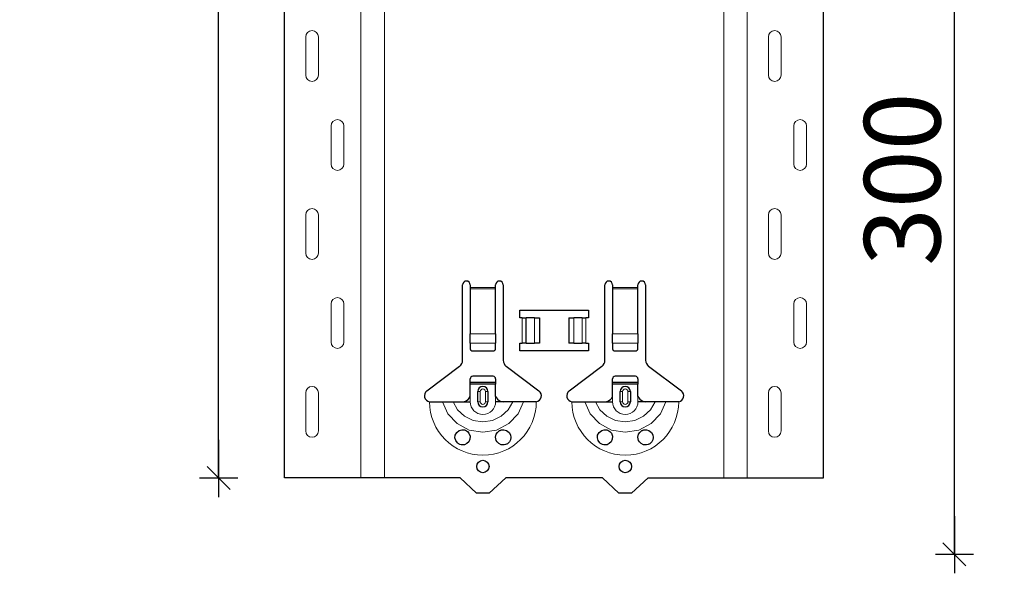
# Model space of a CAD drawing. Units: metres. Extents: x 14.02 to 18.22, y -8.17 to -2.23.
# Drawn here: x 15.22 to 15.61, y -6.33 to -6.11 of the extents above; entities that cross this region are included whole.
import ezdxf

# ---------------------------------------------------------------- set-up
doc = ezdxf.new("R2010")
doc.units = ezdxf.units.M
doc.header["$PDMODE"] = 65
doc.linetypes.add('AUSGEZOGEN', pattern=[0])
doc.layers.add('XR$1$TB_617_1', color=7, linetype='AUSGEZOGEN')
doc.styles.add('ARIAL', font='ARIAL.TTF')
doc.dimstyles.new('DIMSTYLE_6', dxfattribs={"dimtxt": 0.03, "dimasz": 0.015, "dimexe": 0, "dimexo": 1e-06, "dimgap": 0.015, "dimtad": 2, "dimdec": 0, "dimlfac": 1000, "dimrnd": 1, "dimzin": 12, "dimdsep": 46, "dimtxsty": 'ARIAL', "dimblk1": 'ALL_ML_STRICH', "dimblk2": 'ALL_ML_STRICH', "dimsah": 1, "dimcen": 0, "dimse1": 1, "dimse2": 1, "dimclrd": 7, "dimclre": 7, "dimclrt": 7, "dimadec": 0, "dimazin": 0, "dimtfac": 1, "dimtdec": 0, "dimtix": 1, "dimtmove": 2, "dimatfit": 3, "dimfxl": 0, "dimtzin": 0, "dimlwd": 0, "dimlwe": -3, "dimarcsym": 0})
doc.dimstyles.new('DIMSTYLE_7', dxfattribs={"dimtxt": 0.03, "dimasz": 0.015, "dimexe": 0, "dimexo": 1e-06, "dimgap": 0.015, "dimtad": 2, "dimdec": 0, "dimlfac": 1000, "dimrnd": 1, "dimdsep": 46, "dimtxsty": 'ARIAL', "dimblk1": 'ALL_ML_STRICH', "dimblk2": 'ALL_ML_STRICH', "dimsah": 1, "dimcen": 0, "dimse1": 1, "dimse2": 1, "dimclrd": 7, "dimclre": 7, "dimclrt": 7, "dimadec": 0, "dimazin": 0, "dimtfac": 1, "dimtdec": 0, "dimtix": 1, "dimtmove": 2, "dimatfit": 3, "dimfxl": 0, "dimtzin": 0, "dimlwd": 0, "dimlwe": -3, "dimarcsym": 0})

# ---------------------------------------------------------------- blocks, each defined once
blk = doc.blocks.new('ALL_ML_STRICH')
at = {"color": 0, "linetype": 'ByBlock', "lineweight": -2}
for p, q in [((-0.3, -0.3), (0.3, 0.3)), ((0, -0.5), (0, 0.5)), ((-1, 0), (0.5, 0))]:
    blk.add_line(p, q, dxfattribs=at)
blk = doc.blocks.new('*D37')
at = {"layer": 'DEFPOINTS', "color": 7, "linetype": 'AUSGEZOGEN', "lineweight": -3, "transparency": 33554687}
for p in [(15.42311, -3.3015), (14.89617, -6.2935), (15.59271, -6.2935)]:
    blk.add_point(p, dxfattribs=at)
at = {"layer": 'XR$1$TB_617_1', "color": 7, "linetype": 'AUSGEZOGEN', "lineweight": -2, "transparency": 33554687}
blk.add_line((14.89617, -6.2935), (14.89617, -3.3015), dxfattribs=at)
at = {"layer": 'XR$1$TB_617_1', "color": 7, "linetype": 'AUSGEZOGEN', "lineweight": -3, "transparency": 33554687, "xscale": 0.015, "yscale": 0.015, "zscale": 0.015}
for p, rotation in [((14.89617, -3.3015), 90), ((14.89617, -6.2935), 270)]:
    blk.add_blockref('ALL_ML_STRICH', p, dxfattribs=dict(at, rotation=rotation))
at = {"layer": 'XR$1$TB_617_1', "color": 7, "linetype": 'AUSGEZOGEN', "lineweight": -3, "transparency": 33554687, "insert": (14.87566, -4.80101), "char_height": 0.03, "width": 0.12, "attachment_point": 5, "rotation": 90, "style": 'ARIAL'}
blk.add_mtext('\\A1;{2992}', dxfattribs=at)
blk = doc.blocks.new('*D41')
at = {"layer": 'DEFPOINTS', "color": 7, "linetype": 'AUSGEZOGEN', "lineweight": -3, "transparency": 33554687}
for p in [(15.5199, -6.0235), (15.5579, -6.3235), (15.59057, -6.3235)]:
    blk.add_point(p, dxfattribs=at)
at = {"layer": 'XR$1$TB_617_1', "color": 7, "linetype": 'AUSGEZOGEN', "lineweight": -2, "transparency": 33554687}
blk.add_line((15.59057, -6.3235), (15.59057, -6.0235), dxfattribs=at)
at = {"layer": 'XR$1$TB_617_1', "color": 7, "linetype": 'AUSGEZOGEN', "lineweight": -3, "transparency": 33554687, "xscale": 0.015, "yscale": 0.015, "zscale": 0.015}
for p, rotation in [((15.59057, -6.0235), 90), ((15.59057, -6.3235), 270)]:
    blk.add_blockref('ALL_ML_STRICH', p, dxfattribs=dict(at, rotation=rotation))
at = {"layer": 'XR$1$TB_617_1', "color": 7, "linetype": 'AUSGEZOGEN', "lineweight": -3, "transparency": 33554687, "insert": (15.57004, -6.17596), "char_height": 0.03, "width": 0.09, "attachment_point": 5, "rotation": 90, "style": 'ARIAL'}
blk.add_mtext('\\A1;{300}', dxfattribs=at)
blk = doc.blocks.new('*D51')
at = {"layer": 'DEFPOINTS', "color": 7, "linetype": 'AUSGEZOGEN', "lineweight": -3, "transparency": 33554687}
for p in [(15.82811, -3.3015), (15.30117, -6.2935), (15.99771, -6.2935)]:
    blk.add_point(p, dxfattribs=at)
at = {"layer": 'XR$1$TB_617_1', "color": 7, "linetype": 'AUSGEZOGEN', "lineweight": -2, "transparency": 33554687}
blk.add_line((15.30117, -6.2935), (15.30117, -3.3015), dxfattribs=at)
at = {"layer": 'XR$1$TB_617_1', "color": 7, "linetype": 'AUSGEZOGEN', "lineweight": -3, "transparency": 33554687, "xscale": 0.015, "yscale": 0.015, "zscale": 0.015}
for p, rotation in [((15.30117, -3.3015), 90), ((15.30117, -6.2935), 270)]:
    blk.add_blockref('ALL_ML_STRICH', p, dxfattribs=dict(at, rotation=rotation))
at = {"layer": 'XR$1$TB_617_1', "color": 7, "linetype": 'AUSGEZOGEN', "lineweight": -3, "transparency": 33554687, "insert": (15.28066, -4.80101), "char_height": 0.03, "width": 0.12, "attachment_point": 5, "rotation": 90, "style": 'ARIAL'}
blk.add_mtext('\\A1;{2992}', dxfattribs=at)

msp = doc.modelspace()

# ---------------------------------------------------------------- linework, layer by layer
at = {"layer": 'XR$1$TB_617_1', "color": 202, "linetype": 'AUSGEZOGEN', "lineweight": -3, "transparency": 33554687}
for p, q in [((15.32712, -6.2935), (15.32712, -3.3015)), ((15.53909, -6.2935), (15.53909, -3.3015)), ((15.39611, -6.2935), (15.32712, -6.2935)), ((15.47011, -6.2935), (15.53909, -6.2935))]:
    msp.add_line(p, q, dxfattribs=at)
at = {"layer": 'XR$1$TB_617_1', "color": 202, "linetype": 'AUSGEZOGEN', "lineweight": 13, "transparency": 33554687}
for p, q in [((15.35712, -6.2935), (15.35712, -3.3015)), ((15.36636, -6.2935), (15.36636, -3.3015)), ((15.49986, -6.2935), (15.49986, -3.3015)), ((15.50909, -6.2935), (15.50909, -3.3015))]:
    msp.add_line(p, q, dxfattribs=at)
at = {"layer": 'XR$1$TB_617_1', "color": 7, "linetype": 'AUSGEZOGEN', "lineweight": 13, "transparency": 33554687}
for p, q in [((15.33542, -6.12), (15.33542, -6.135)), ((15.34042, -6.12), (15.34042, -6.135)), ((15.51739, -6.12), (15.51739, -6.135)), ((15.52239, -6.12), (15.52239, -6.135)), ((15.34542, -6.17), (15.34542, -6.155)), ((15.35042, -6.17), (15.35042, -6.155)), ((15.52739, -6.17), (15.52739, -6.155)), ((15.53239, -6.17), (15.53239, -6.155)), ((15.33542, -6.19), (15.33542, -6.205)), ((15.34042, -6.19), (15.34042, -6.205)), ((15.51739, -6.19), (15.51739, -6.205)), ((15.52239, -6.19), (15.52239, -6.205)), ((15.40011, -6.2185), (15.41011, -6.2185)), ((15.41011, -6.21907), (15.40011, -6.21907)), ((15.45611, -6.2185), (15.46611, -6.2185)), ((15.46611, -6.21907), (15.45611, -6.21907)), ((15.34542, -6.24), (15.34542, -6.225)), ((15.35042, -6.24), (15.35042, -6.225)), ((15.52739, -6.24), (15.52739, -6.225)), ((15.53239, -6.24), (15.53239, -6.225)), ((15.42061, -6.2405), (15.42061, -6.2305)), ((15.42202, -6.2305), (15.42202, -6.2405)), ((15.42209, -6.2305), (15.42209, -6.2405)), ((15.42538, -6.2305), (15.42538, -6.2405)), ((15.44083, -6.2305), (15.44083, -6.2405)), ((15.44412, -6.2305), (15.44412, -6.2405)), ((15.4442, -6.2305), (15.4442, -6.2405)), ((15.44561, -6.2305), (15.44561, -6.2405)), ((15.40011, -6.23681), (15.41011, -6.23681)), ((15.45611, -6.23681), (15.46611, -6.23681)), ((15.40011, -6.24044), (15.41011, -6.24044)), ((15.45611, -6.24044), (15.46611, -6.24044)), ((15.33542, -6.26), (15.33542, -6.275)), ((15.34042, -6.26), (15.34042, -6.275)), ((15.40011, -6.2635), (15.40011, -6.2615)), ((15.40311, -6.2595), (15.40408, -6.2595)), ((15.40408, -6.2635), (15.40408, -6.2595)), ((15.40711, -6.2595), (15.40613, -6.2595)), ((15.40613, -6.2595), (15.40613, -6.2635)), ((15.41011, -6.2635), (15.41011, -6.2615)), ((15.45611, -6.2635), (15.45611, -6.2615)), ((15.45911, -6.2595), (15.46008, -6.2595)), ((15.46008, -6.2635), (15.46008, -6.2595)), ((15.46311, -6.2595), (15.46213, -6.2595)), ((15.46213, -6.2595), (15.46213, -6.2635)), ((15.46611, -6.2635), (15.46611, -6.2615)), ((15.51739, -6.26), (15.51739, -6.275)), ((15.52239, -6.26), (15.52239, -6.275)), ((15.40408, -6.2635), (15.40311, -6.2635)), ((15.40613, -6.2635), (15.40711, -6.2635)), ((15.46008, -6.2635), (15.45911, -6.2635)), ((15.46213, -6.2635), (15.46311, -6.2635))]:
    msp.add_line(p, q, dxfattribs=at)
at = {"layer": 'XR$1$TB_617_1', "color": 7, "linetype": 'AUSGEZOGEN', "lineweight": -3, "transparency": 33554687}
for p, q in [((15.39711, -6.24718), (15.39711, -6.2175)), ((15.40011, -6.2175), (15.40011, -6.2185)), ((15.40011, -6.2185), (15.40011, -6.21907)), ((15.40011, -6.21907), (15.40011, -6.23681)), ((15.41011, -6.2185), (15.41011, -6.2175)), ((15.41011, -6.21907), (15.41011, -6.2185)), ((15.41011, -6.23681), (15.41011, -6.21907)), ((15.41311, -6.2175), (15.41311, -6.24718)), ((15.45311, -6.24718), (15.45311, -6.2175)), ((15.45611, -6.2175), (15.45611, -6.2185)), ((15.45611, -6.2185), (15.45611, -6.21907)), ((15.45611, -6.21907), (15.45611, -6.23681)), ((15.46611, -6.2185), (15.46611, -6.2175)), ((15.46611, -6.21907), (15.46611, -6.2185)), ((15.46611, -6.23681), (15.46611, -6.21907)), ((15.46911, -6.2175), (15.46911, -6.24718)), ((15.41961, -6.2305), (15.41961, -6.2275)), ((15.41961, -6.2275), (15.44661, -6.2275)), ((15.42061, -6.2305), (15.41961, -6.2305)), ((15.42061, -6.2305), (15.42202, -6.2305)), ((15.42202, -6.2305), (15.42209, -6.2305)), ((15.42538, -6.2305), (15.42209, -6.2305)), ((15.42538, -6.2305), (15.42736, -6.2305)), ((15.42736, -6.2305), (15.42736, -6.2405)), ((15.43886, -6.2305), (15.44083, -6.2305)), ((15.43886, -6.2305), (15.43886, -6.2405)), ((15.44412, -6.2305), (15.44083, -6.2305)), ((15.44412, -6.2305), (15.4442, -6.2305)), ((15.4442, -6.2305), (15.44561, -6.2305)), ((15.44661, -6.2305), (15.44561, -6.2305)), ((15.44661, -6.2275), (15.44661, -6.2305)), ((15.40011, -6.24044), (15.40011, -6.23681)), ((15.41011, -6.23681), (15.41011, -6.24044)), ((15.45611, -6.24044), (15.45611, -6.23681)), ((15.46611, -6.23681), (15.46611, -6.24044)), ((15.40011, -6.24044), (15.40011, -6.24272)), ((15.41011, -6.24272), (15.41011, -6.24044)), ((15.41961, -6.2435), (15.41961, -6.2405)), ((15.41961, -6.2405), (15.42061, -6.2405)), ((15.42202, -6.2405), (15.42061, -6.2405)), ((15.42209, -6.2405), (15.42202, -6.2405)), ((15.42209, -6.2405), (15.42538, -6.2405)), ((15.42736, -6.2405), (15.42538, -6.2405)), ((15.44083, -6.2405), (15.43886, -6.2405)), ((15.44083, -6.2405), (15.44412, -6.2405)), ((15.4442, -6.2405), (15.44412, -6.2405)), ((15.44561, -6.2405), (15.4442, -6.2405)), ((15.44561, -6.2405), (15.44661, -6.2405)), ((15.44661, -6.2405), (15.44661, -6.2435)), ((15.45611, -6.24044), (15.45611, -6.24272)), ((15.46611, -6.24272), (15.46611, -6.24044)), ((15.40111, -6.2435), (15.40911, -6.2435)), ((15.44661, -6.2435), (15.41961, -6.2435)), ((15.45711, -6.2435), (15.46511, -6.2435)), ((15.38305, -6.25927), (15.39591, -6.24957)), ((15.4143, -6.24957), (15.42716, -6.25927)), ((15.43905, -6.25927), (15.45191, -6.24957)), ((15.4703, -6.24957), (15.48316, -6.25927)), ((15.40911, -6.2535), (15.40111, -6.2535)), ((15.46511, -6.2535), (15.45711, -6.2535)), ((15.40011, -6.25575), (15.40011, -6.2545)), ((15.40011, -6.25655), (15.40011, -6.25575)), ((15.40011, -6.25575), (15.41011, -6.25575)), ((15.41011, -6.25655), (15.40011, -6.25655)), ((15.40011, -6.2615), (15.40011, -6.25655)), ((15.41011, -6.2545), (15.41011, -6.25575)), ((15.41011, -6.25575), (15.41011, -6.25655)), ((15.41011, -6.2615), (15.41011, -6.25655)), ((15.45611, -6.25575), (15.45611, -6.2545)), ((15.45611, -6.25655), (15.45611, -6.25575)), ((15.45611, -6.25575), (15.46611, -6.25575)), ((15.46611, -6.25655), (15.45611, -6.25655)), ((15.45611, -6.2615), (15.45611, -6.25655)), ((15.46611, -6.2545), (15.46611, -6.25575)), ((15.46611, -6.25575), (15.46611, -6.25655)), ((15.46611, -6.2615), (15.46611, -6.25655)), ((15.40311, -6.2635), (15.40311, -6.2595)), ((15.40711, -6.2595), (15.40711, -6.2635)), ((15.45911, -6.2635), (15.45911, -6.2595)), ((15.46311, -6.2595), (15.46311, -6.2635)), ((15.39711, -6.2635), (15.40011, -6.2635)), ((15.41311, -6.2635), (15.41011, -6.2635)), ((15.45311, -6.2635), (15.45611, -6.2635)), ((15.46911, -6.2635), (15.46611, -6.2635)), ((15.40261, -6.2995), (15.39611, -6.2935)), ((15.41411, -6.2935), (15.40761, -6.2995)), ((15.45211, -6.2935), (15.41411, -6.2935)), ((15.45861, -6.2995), (15.45211, -6.2935)), ((15.47011, -6.2935), (15.46361, -6.2995)), ((15.40761, -6.2995), (15.40261, -6.2995)), ((15.46361, -6.2995), (15.45861, -6.2995))]:
    msp.add_line(p, q, dxfattribs=at)
at = {"layer": 'XR$1$TB_617_1', "color": 7, "linetype": 'AUSGEZOGEN', "lineweight": 13, "transparency": 33554687}
for points in [[(15.33792, -6.1175), (15.33792, -6.1175)], [(15.51989, -6.1175), (15.51989, -6.1175)], [(15.33792, -6.1375), (15.33792, -6.1375)], [(15.51989, -6.1375), (15.51989, -6.1375)], [(15.34792, -6.1525), (15.34792, -6.1525)], [(15.52989, -6.1525), (15.52989, -6.1525)], [(15.34792, -6.1725), (15.34792, -6.1725)], [(15.52989, -6.1725), (15.52989, -6.1725)], [(15.33792, -6.1875), (15.33792, -6.1875)], [(15.51989, -6.1875), (15.51989, -6.1875)], [(15.33792, -6.2075), (15.33792, -6.2075)], [(15.51989, -6.2075), (15.51989, -6.2075)], [(15.34792, -6.2225), (15.34792, -6.2225)], [(15.52989, -6.2225), (15.52989, -6.2225)], [(15.34792, -6.2425), (15.34792, -6.2425)], [(15.52989, -6.2425), (15.52989, -6.2425)], [(15.33792, -6.2575), (15.33792, -6.2575)], [(15.51989, -6.2575), (15.51989, -6.2575)], [(15.33792, -6.2775), (15.33792, -6.2775)], [(15.51989, -6.2775), (15.51989, -6.2775)]]:
    msp.add_lwpolyline(points, close=True, dxfattribs=at)
at = {"layer": 'XR$1$TB_617_1', "color": 7, "linetype": 'AUSGEZOGEN', "lineweight": -3, "transparency": 33554687}
for points in [[(15.39711, -6.2635), (15.3983, -6.26328), (15.3993, -6.26265), (15.39977, -6.26211), (15.40011, -6.2615)], [(15.41011, -6.2615), (15.41081, -6.26255), (15.41169, -6.26318), (15.41239, -6.26342), (15.41311, -6.2635)], [(15.45311, -6.2635), (15.4543, -6.26328), (15.4553, -6.26265), (15.45577, -6.26211), (15.45611, -6.2615)], [(15.46611, -6.2615), (15.46681, -6.26255), (15.46769, -6.26318), (15.46839, -6.26342), (15.46911, -6.2635)], [(15.38411, -6.2635), (15.38702, -6.2635), (15.38916, -6.2635)], [(15.38916, -6.2635), (15.3901, -6.2635), (15.39174, -6.2635), (15.39338, -6.2635)], [(15.39338, -6.2635), (15.3963, -6.2635), (15.39711, -6.2635)], [(15.41684, -6.2635), (15.41392, -6.2635), (15.41311, -6.2635)], [(15.42106, -6.2635), (15.42012, -6.2635), (15.41847, -6.2635), (15.41684, -6.2635)], [(15.42611, -6.2635), (15.4232, -6.2635), (15.42106, -6.2635)], [(15.44011, -6.2635), (15.44302, -6.2635), (15.44516, -6.2635)], [(15.44516, -6.2635), (15.4461, -6.2635), (15.44774, -6.2635), (15.44938, -6.2635)], [(15.44938, -6.2635), (15.4523, -6.2635), (15.45311, -6.2635)], [(15.47284, -6.2635), (15.46992, -6.2635), (15.46911, -6.2635)], [(15.47706, -6.2635), (15.47612, -6.2635), (15.47447, -6.2635), (15.47284, -6.2635)], [(15.48211, -6.2635), (15.4792, -6.2635), (15.47706, -6.2635)]]:
    msp.add_lwpolyline(points, dxfattribs=at)
at = {"layer": 'XR$1$TB_617_1', "color": 7, "linetype": 'AUSGEZOGEN', "lineweight": 13, "transparency": 33554687}
for points in [[(15.38916, -6.2635), (15.39127, -6.26824), (15.39493, -6.27211), (15.39972, -6.27463), (15.40511, -6.2755), (15.4105, -6.27463), (15.41528, -6.27211), (15.41894, -6.26824), (15.42106, -6.2635)], [(15.39338, -6.2635), (15.39514, -6.26667), (15.39787, -6.26921), (15.4013, -6.27085), (15.40511, -6.27141), (15.40891, -6.27085), (15.41234, -6.26921), (15.41508, -6.26667), (15.41684, -6.2635)], [(15.44516, -6.2635), (15.44727, -6.26824), (15.45093, -6.27211), (15.45572, -6.27463), (15.46111, -6.2755), (15.4665, -6.27463), (15.47128, -6.27211), (15.47494, -6.26824), (15.47706, -6.2635)], [(15.44938, -6.2635), (15.45114, -6.26667), (15.45387, -6.26921), (15.4573, -6.27085), (15.46111, -6.27141), (15.46491, -6.27085), (15.46834, -6.26921), (15.47108, -6.26667), (15.47284, -6.2635)]]:
    msp.add_lwpolyline(points, dxfattribs=at)
at = {"layer": 'XR$1$TB_617_1', "color": 7, "linetype": 'AUSGEZOGEN', "lineweight": -3, "transparency": 33554687}
for points in [[(15.39701, -6.2805), (15.39661, -6.28046), (15.39609, -6.28032), (15.39583, -6.28022), (15.39563, -6.28011), (15.39542, -6.27998), (15.39509, -6.27972), (15.3944, -6.27879), (15.39412, -6.27774), (15.39424, -6.27661), (15.39483, -6.27555), (15.39584, -6.27478), (15.39679, -6.27452), (15.39763, -6.27455), (15.39791, -6.27461), (15.39813, -6.27468), (15.39828, -6.27474), (15.39842, -6.2748), (15.3986, -6.2749), (15.399, -6.27517), (15.39963, -6.27588), (15.40007, -6.27704), (15.40001, -6.27826), (15.39954, -6.27925), (15.39881, -6.27997), (15.39792, -6.28039), (15.39701, -6.2805)], [(15.41133, -6.27992), (15.41073, -6.27933), (15.41035, -6.27869), (15.41011, -6.27744), (15.41036, -6.27629), (15.41084, -6.27554), (15.41139, -6.27504), (15.41168, -6.27486), (15.41184, -6.27478), (15.41198, -6.27472), (15.41214, -6.27466), (15.41243, -6.27458), (15.41339, -6.27451), (15.41443, -6.27481), (15.41542, -6.27559), (15.41595, -6.27655), (15.41611, -6.27756), (15.41593, -6.27851), (15.41551, -6.2793), (15.41504, -6.2798), (15.41475, -6.28001), (15.41454, -6.28014), (15.41433, -6.28024), (15.41405, -6.28035), (15.41341, -6.28049), (15.41234, -6.2804), (15.41133, -6.27992)], [(15.45301, -6.2805), (15.45261, -6.28046), (15.45209, -6.28032), (15.45183, -6.28022), (15.45163, -6.28011), (15.45142, -6.27998), (15.45109, -6.27972), (15.4504, -6.27879), (15.45012, -6.27774), (15.45024, -6.27661), (15.45083, -6.27555), (15.45184, -6.27478), (15.45279, -6.27452), (15.45363, -6.27455), (15.45391, -6.27461), (15.45413, -6.27468), (15.45428, -6.27474), (15.45442, -6.2748), (15.4546, -6.2749), (15.455, -6.27517), (15.45563, -6.27588), (15.45607, -6.27704), (15.45601, -6.27826), (15.45554, -6.27925), (15.45481, -6.27997), (15.45392, -6.28039), (15.45301, -6.2805)], [(15.46733, -6.27992), (15.46673, -6.27933), (15.46635, -6.27869), (15.46611, -6.27744), (15.46636, -6.27629), (15.46684, -6.27554), (15.46739, -6.27504), (15.46768, -6.27486), (15.46784, -6.27478), (15.46798, -6.27472), (15.46814, -6.27466), (15.46843, -6.27458), (15.46939, -6.27451), (15.47043, -6.27481), (15.47142, -6.27559), (15.47195, -6.27655), (15.47211, -6.27756), (15.47193, -6.27851), (15.47151, -6.2793), (15.47104, -6.2798), (15.47075, -6.28001), (15.47054, -6.28014), (15.47033, -6.28024), (15.47005, -6.28035), (15.46941, -6.28049), (15.46834, -6.2804), (15.46733, -6.27992)]]:
    msp.add_lwpolyline(points, close=True, dxfattribs=at)
for centre in [(15.40511, -6.28899), (15.46111, -6.28899)]:
    msp.add_circle(centre, 0.00245, dxfattribs=at)
at = {"layer": 'XR$1$TB_617_1', "color": 7, "linetype": 'AUSGEZOGEN', "lineweight": 13, "transparency": 33554687}
for centre, radius, start, end in [((15.33792, -6.12), 0.0025, 90, 180), ((15.33792, -6.12), 0.0025, 0, 90), ((15.51989, -6.12), 0.0025, 90, 180), ((15.51989, -6.12), 0.0025, 0, 90), ((15.33792, -6.135), 0.0025, 180, 270), ((15.33792, -6.135), 0.0025, 270, 0), ((15.51989, -6.135), 0.0025, 180, 270), ((15.51989, -6.135), 0.0025, 270, 0), ((15.34792, -6.155), 0.0025, 90, 180), ((15.34792, -6.155), 0.0025, 0, 90), ((15.52989, -6.155), 0.0025, 90, 180), ((15.52989, -6.155), 0.0025, 0, 90), ((15.34792, -6.17), 0.0025, 180, 270), ((15.34792, -6.17), 0.0025, 270, 0), ((15.52989, -6.17), 0.0025, 180, 270), ((15.52989, -6.17), 0.0025, 270, 0), ((15.33792, -6.19), 0.0025, 90, 180), ((15.33792, -6.19), 0.0025, 0, 90), ((15.51989, -6.19), 0.0025, 90, 180), ((15.51989, -6.19), 0.0025, 0, 90), ((15.33792, -6.205), 0.0025, 180, 270), ((15.33792, -6.205), 0.0025, 270, 0), ((15.51989, -6.205), 0.0025, 180, 270), ((15.51989, -6.205), 0.0025, 270, 0), ((15.34792, -6.225), 0.0025, 90, 180), ((15.34792, -6.225), 0.0025, 0, 90), ((15.52989, -6.225), 0.0025, 90, 180), ((15.52989, -6.225), 0.0025, 0, 90), ((15.34792, -6.24), 0.0025, 180, 270), ((15.34792, -6.24), 0.0025, 270, 0), ((15.52989, -6.24), 0.0025, 180, 270), ((15.52989, -6.24), 0.0025, 270, 0), ((15.33792, -6.26), 0.0025, 90, 180), ((15.33792, -6.26), 0.0025, 0, 90), ((15.51989, -6.26), 0.0025, 90, 180), ((15.51989, -6.26), 0.0025, 0, 90), ((15.40511, -6.2595), 0.00103, 0, 180), ((15.46111, -6.2595), 0.00103, 0, 180), ((15.40511, -6.2635), 0.021, 180, 270), ((15.40511, -6.2635), 0.005, 180, 270), ((15.40511, -6.2635), 0.00103, 180, 0), ((15.40511, -6.2635), 0.021, 270, 0), ((15.40511, -6.2635), 0.005, 270, 0), ((15.46111, -6.2635), 0.021, 180, 270), ((15.46111, -6.2635), 0.005, 180, 270), ((15.46111, -6.2635), 0.00103, 180, 0), ((15.46111, -6.2635), 0.021, 270, 0), ((15.46111, -6.2635), 0.005, 270, 0), ((15.33792, -6.275), 0.0025, 180, 270), ((15.33792, -6.275), 0.0025, 270, 0), ((15.51989, -6.275), 0.0025, 180, 270), ((15.51989, -6.275), 0.0025, 270, 0)]:
    msp.add_arc(centre, radius, start, end, dxfattribs=at)
at = {"layer": 'XR$1$TB_617_1', "color": 7, "linetype": 'AUSGEZOGEN', "lineweight": -3, "transparency": 33554687}
for centre, radius, start, end in [((15.39861, -6.2175), 0.0015, 0, 180), ((15.41161, -6.2175), 0.0015, 0, 180), ((15.45461, -6.2175), 0.0015, 0, 180), ((15.46761, -6.2175), 0.0015, 0, 180), ((15.39411, -6.24718), 0.003, 307, 0), ((15.41611, -6.24718), 0.003, 180, 233), ((15.45011, -6.24718), 0.003, 307, 0), ((15.47211, -6.24718), 0.003, 180, 233), ((15.40111, -6.2545), 0.001, 90, 180), ((15.40911, -6.2545), 0.001, 0, 90), ((15.45711, -6.2545), 0.001, 90, 180), ((15.46511, -6.2545), 0.001, 0, 90), ((15.40511, -6.2595), 0.002, 0, 180), ((15.46111, -6.2595), 0.002, 0, 180), ((15.38448, -6.26116), 0.00237, 127, 260.9977), ((15.42574, -6.26116), 0.00237, 279.0023, 53), ((15.44048, -6.26116), 0.00237, 127, 260.9977), ((15.48174, -6.26116), 0.00237, 279.0023, 53), ((15.40511, -6.2635), 0.002, 180, 0), ((15.46111, -6.2635), 0.002, 180, 0)]:
    msp.add_arc(centre, radius, start, end, dxfattribs=at)
for centre, major_axis, start_param, end_param in [((15.40111, -6.24272), (-0.001, 0), 0, 1.570796), ((15.40911, -6.24272), (0.001, 0), 4.712389, 6.283185), ((15.45711, -6.24272), (-0.001, 0), 0, 1.570796), ((15.46511, -6.24272), (0.001, 0), 4.712389, 6.283185)]:
    msp.add_ellipse(centre, major_axis=major_axis, ratio=0.782549, start_param=start_param, end_param=end_param, dxfattribs=at)

# ---------------------------------------------------------------- dimensions: what is measured, and where the dimension line sits
for base, p1, p2, dimstyle, picture, middle in [((14.89617, -3.3015), (15.59271, -6.2935), (15.42311, -3.3015), 'DIMSTYLE_7', '*D37', (14.87566, -4.80101)), ((15.30117, -3.3015), (15.99771, -6.2935), (15.82811, -3.3015), 'DIMSTYLE_7', '*D51', (15.28066, -4.80101)), ((15.59057, -6.0235), (15.5579, -6.3235), (15.5199, -6.0235), 'DIMSTYLE_6', '*D41', (15.57004, -6.17596))]:
    dim = msp.add_linear_dim(base=base, p1=p1, p2=p2, angle=90, dimstyle=dimstyle, override={"dimpost": '<>', "dimclrd": 7, "dimclre": 7, "dimclrt": 7, "dimlwd": 0, "dimlwe": 65533}, dxfattribs=at)
    dim.commit()
    dim.dimension.update_dxf_attribs({"geometry": picture, "text_midpoint": middle, "dimtype": 160})

doc.saveas('drawing.dxf')
